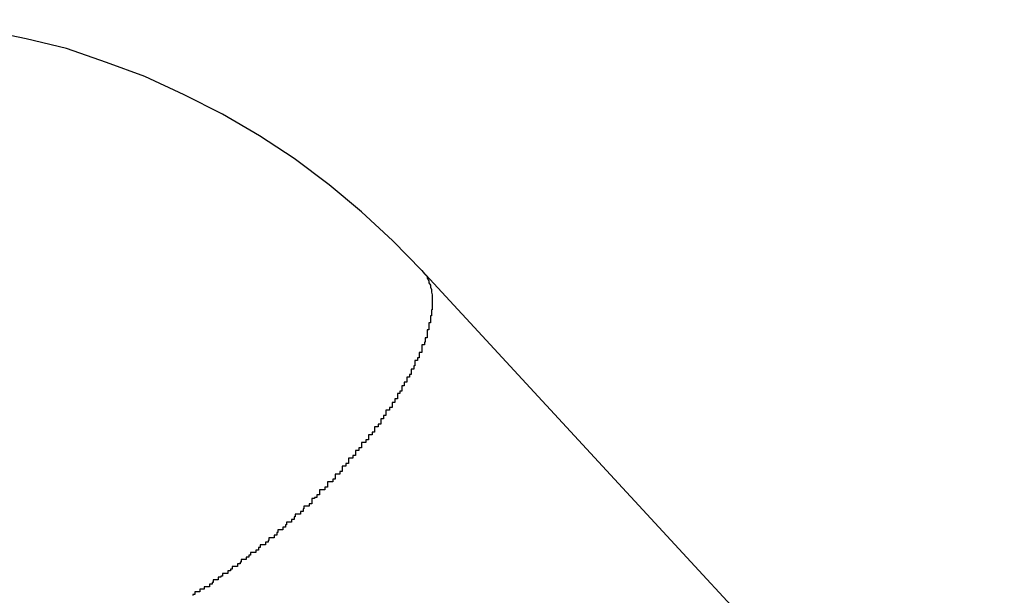
# Model space of a CAD drawing. Extents: x -27.9 to 27.9, y -28.9 to 28.9.
# Drawn here: x -13.6 to -13.4, y 1.4 to 1.5 of the extents above; entities that cross this region are included whole.
import ezdxf

# ---------------------------------------------------------------- set-up
doc = ezdxf.new("R2010")
doc.units = 0
doc.layers.get('0').update_dxf_attribs({"linetype": 'CONTINUOUS'})

msp = doc.modelspace()

# ---------------------------------------------------------------- linework, layer by layer
at = {"color": 0}
for points in [[(-13.5043, 1.4657), (-13.5043, 1.4657), (-13.5076, 1.4691), (-13.5112, 1.4724), (-13.5149, 1.4755), (-13.5189, 1.4785), (-13.5229, 1.4811), (-13.5271, 1.4836), (-13.5315, 1.4858), (-13.536, 1.4879), (-13.5404, 1.4895), (-13.545, 1.4911), (-13.5496, 1.4922), (-13.5544, 1.4932), (-13.5591, 1.4938), (-13.5639, 1.4943), (-13.5687, 1.4944), (-13.5736, 1.4943)], [(-13.5043, 1.4657), (-13.504, 1.4653), (-13.504, 1.4653), (-13.5037, 1.465), (-13.5037, 1.465), (-13.5037, 1.465), (-13.5037, 1.465), (-13.5037, 1.465), (-13.5037, 1.465), (-13.5037, 1.465), (-13.5037, 1.465), (-13.5037, 1.4648), (-13.5037, 1.4648), (-13.5037, 1.4648), (-13.5037, 1.4648), (-13.5037, 1.4648), (-13.5037, 1.4648), (-13.5037, 1.4648), (-13.5037, 1.4648), (-13.5037, 1.4648), (-13.5035, 1.4645), (-13.5035, 1.4645), (-13.5035, 1.4645), (-13.5035, 1.4645), (-13.5035, 1.4645), (-13.5035, 1.4645), (-13.5035, 1.4645), (-13.5035, 1.4645), (-13.5035, 1.4643), (-13.5035, 1.4643), (-13.5035, 1.4643), (-13.5035, 1.4643), (-13.5035, 1.4643), (-13.5035, 1.4643), (-13.5035, 1.4643), (-13.5035, 1.4643), (-13.5035, 1.4643), (-13.5033, 1.464), (-13.5033, 1.464), (-13.5033, 1.464), (-13.5033, 1.464), (-13.5033, 1.464), (-13.5033, 1.464), (-13.5033, 1.464), (-13.5033, 1.464), (-13.5033, 1.4638), (-13.5033, 1.4638), (-13.5033, 1.4638), (-13.5033, 1.4638), (-13.5033, 1.4638), (-13.5033, 1.4638), (-13.5033, 1.4638), (-13.5033, 1.4638), (-13.5033, 1.4638), (-13.5032, 1.4635), (-13.5032, 1.4635), (-13.5032, 1.4635), (-13.5032, 1.4635), (-13.5032, 1.4635), (-13.5032, 1.4635), (-13.5032, 1.4635), (-13.5032, 1.4635), (-13.5032, 1.4632), (-13.5032, 1.4632), (-13.5032, 1.4632), (-13.5032, 1.4632), (-13.5032, 1.4632), (-13.5032, 1.4632), (-13.5032, 1.4632), (-13.5032, 1.4632), (-13.5032, 1.4632), (-13.5031, 1.4629), (-13.5031, 1.4629), (-13.5031, 1.4629), (-13.5031, 1.4629), (-13.5031, 1.4629), (-13.5031, 1.4629), (-13.5031, 1.4629), (-13.5031, 1.4629), (-13.5031, 1.4626), (-13.5031, 1.4626), (-13.5031, 1.4626), (-13.5031, 1.4626), (-13.5031, 1.4626), (-13.5031, 1.4626), (-13.5031, 1.4626), (-13.5031, 1.4626), (-13.5031, 1.4626), (-13.5031, 1.4623), (-13.5031, 1.4623), (-13.5031, 1.4623), (-13.5031, 1.4623), (-13.5031, 1.4622), (-13.5031, 1.4622), (-13.5031, 1.4622), (-13.5031, 1.4622), (-13.5031, 1.4619), (-13.5031, 1.4619), (-13.5031, 1.4619), (-13.5031, 1.4619), (-13.5031, 1.4619), (-13.5031, 1.4619), (-13.5031, 1.4619), (-13.5031, 1.4619), (-13.5031, 1.4619), (-13.5031, 1.4616), (-13.5031, 1.4616), (-13.5031, 1.4616), (-13.5031, 1.4616), (-13.5031, 1.4615), (-13.5031, 1.4615), (-13.5031, 1.4615), (-13.5031, 1.4615), (-13.5031, 1.4612), (-13.5031, 1.4612), (-13.5031, 1.4612), (-13.5031, 1.4612), (-13.5031, 1.4612), (-13.5031, 1.4612), (-13.5031, 1.4612), (-13.5032, 1.4612), (-13.5032, 1.4612), (-13.5032, 1.4609), (-13.5032, 1.4609), (-13.5032, 1.4609), (-13.5032, 1.4609), (-13.5032, 1.4608), (-13.5032, 1.4608), (-13.5032, 1.4608), (-13.5032, 1.4608), (-13.5032, 1.4605), (-13.5032, 1.4605), (-13.5032, 1.4605), (-13.5032, 1.4605), (-13.5032, 1.4605), (-13.5032, 1.4605), (-13.5032, 1.4605), (-13.5033, 1.4605), (-13.5033, 1.4605), (-13.5033, 1.4602), (-13.5033, 1.4602), (-13.5033, 1.4602), (-13.5033, 1.4602), (-13.5033, 1.46), (-13.5033, 1.46), (-13.5033, 1.46), (-13.5033, 1.46), (-13.5033, 1.4597), (-13.5033, 1.4597), (-13.5033, 1.4597), (-13.5033, 1.4597), (-13.5033, 1.4597), (-13.5033, 1.4597), (-13.5033, 1.4597), (-13.5035, 1.4597), (-13.5035, 1.4597), (-13.5035, 1.4594), (-13.5035, 1.4594), (-13.5035, 1.4594), (-13.5035, 1.4594), (-13.5035, 1.4592), (-13.5035, 1.4592), (-13.5035, 1.4592), (-13.5035, 1.4592), (-13.5035, 1.4589), (-13.5035, 1.4589), (-13.5035, 1.4589), (-13.5035, 1.4589), (-13.5035, 1.4589), (-13.5035, 1.4589), (-13.5035, 1.4589), (-13.5037, 1.4589), (-13.5037, 1.4589), (-13.5037, 1.4586), (-13.5037, 1.4586), (-13.5037, 1.4586), (-13.5037, 1.4586), (-13.5037, 1.4583), (-13.5037, 1.4583), (-13.5037, 1.4583), (-13.5037, 1.4583), (-13.5037, 1.458), (-13.5037, 1.458), (-13.5037, 1.458), (-13.5037, 1.458), (-13.5037, 1.458), (-13.5037, 1.458), (-13.5037, 1.458), (-13.5039, 1.458), (-13.5039, 1.458), (-13.5039, 1.4577), (-13.5039, 1.4577), (-13.5039, 1.4577), (-13.5039, 1.4577), (-13.5039, 1.4575), (-13.5039, 1.4575), (-13.5039, 1.4575), (-13.504, 1.4575), (-13.504, 1.4572), (-13.504, 1.4572), (-13.504, 1.4572), (-13.504, 1.4572), (-13.504, 1.4572), (-13.504, 1.4572), (-13.504, 1.4572), (-13.5043, 1.4572), (-13.5043, 1.4572), (-13.5043, 1.4569), (-13.5043, 1.4569), (-13.5043, 1.4569), (-13.5043, 1.4569), (-13.5043, 1.4566), (-13.5043, 1.4566), (-13.5043, 1.4566), (-13.5043, 1.4566), (-13.5043, 1.4563), (-13.5043, 1.4563), (-13.5043, 1.4563), (-13.5043, 1.4563), (-13.5043, 1.4563), (-13.5043, 1.4563), (-13.5043, 1.4563), (-13.5046, 1.4563), (-13.5046, 1.4563), (-13.5046, 1.456), (-13.5046, 1.456), (-13.5046, 1.456), (-13.5046, 1.456), (-13.5046, 1.4557), (-13.5046, 1.4557), (-13.5046, 1.4557), (-13.5048, 1.4557), (-13.5048, 1.4554), (-13.5048, 1.4554), (-13.5048, 1.4554), (-13.5048, 1.4554), (-13.5048, 1.4554), (-13.5048, 1.4554), (-13.5048, 1.4554), (-13.5051, 1.4554), (-13.5051, 1.4554), (-13.5051, 1.4551), (-13.5051, 1.4551), (-13.5051, 1.4551), (-13.5051, 1.4551), (-13.5051, 1.4548), (-13.5051, 1.4548), (-13.5051, 1.4548), (-13.5052, 1.4548), (-13.5052, 1.4545), (-13.5052, 1.4545), (-13.5052, 1.4545), (-13.5052, 1.4545), (-13.5052, 1.4544), (-13.5052, 1.4544), (-13.5052, 1.4544), (-13.5055, 1.4544), (-13.5055, 1.4544), (-13.5055, 1.4541), (-13.5055, 1.4541), (-13.5055, 1.4541), (-13.5055, 1.4541), (-13.5055, 1.4538), (-13.5055, 1.4538), (-13.5055, 1.4538), (-13.5057, 1.4538), (-13.5057, 1.4535), (-13.5057, 1.4535), (-13.5057, 1.4535), (-13.5057, 1.4535), (-13.5057, 1.4535), (-13.5057, 1.4535), (-13.5057, 1.4535), (-13.506, 1.4535), (-13.506, 1.4535), (-13.506, 1.4532), (-13.506, 1.4532), (-13.506, 1.4532), (-13.506, 1.4532), (-13.506, 1.4529), (-13.506, 1.4529), (-13.506, 1.4529), (-13.5063, 1.4529), (-13.5063, 1.4526), (-13.5063, 1.4526), (-13.5063, 1.4526), (-13.5063, 1.4526), (-13.5063, 1.4525), (-13.5063, 1.4525), (-13.5063, 1.4525), (-13.5066, 1.4525), (-13.5066, 1.4525), (-13.5066, 1.4522), (-13.5066, 1.4522), (-13.5066, 1.4522), (-13.5066, 1.4522), (-13.5066, 1.4519), (-13.5066, 1.4519), (-13.5066, 1.4519), (-13.5068, 1.4519), (-13.5068, 1.4516), (-13.5068, 1.4516), (-13.5068, 1.4516), (-13.5068, 1.4516), (-13.5068, 1.4516), (-13.5068, 1.4516), (-13.5068, 1.4516), (-13.5071, 1.4516), (-13.5071, 1.4516), (-13.5071, 1.4513), (-13.5071, 1.4513), (-13.5071, 1.4513), (-13.5071, 1.4513), (-13.5071, 1.451), (-13.5071, 1.451), (-13.5071, 1.451), (-13.5074, 1.451), (-13.5074, 1.4507), (-13.5074, 1.4507), (-13.5074, 1.4507), (-13.5074, 1.4507), (-13.5074, 1.4506), (-13.5074, 1.4506), (-13.5074, 1.4506), (-13.5077, 1.4506), (-13.5077, 1.4506), (-13.5077, 1.4503), (-13.5077, 1.4503), (-13.5077, 1.4503), (-13.5077, 1.4503), (-13.5077, 1.45), (-13.5077, 1.45), (-13.5077, 1.45), (-13.508, 1.45), (-13.508, 1.4497), (-13.508, 1.4497), (-13.508, 1.4497), (-13.5081, 1.4497), (-13.5081, 1.4497), (-13.5081, 1.4497), (-13.5081, 1.4497), (-13.5084, 1.4497), (-13.5084, 1.4497), (-13.5084, 1.4494), (-13.5084, 1.4494), (-13.5084, 1.4494), (-13.5084, 1.4494), (-13.5084, 1.4491), (-13.5084, 1.4491), (-13.5084, 1.4491), (-13.5087, 1.4491), (-13.5087, 1.4488), (-13.5087, 1.4488), (-13.5087, 1.4488), (-13.5087, 1.4488), (-13.5087, 1.4487), (-13.5087, 1.4487), (-13.5087, 1.4487), (-13.509, 1.4487), (-13.509, 1.4487), (-13.509, 1.4484), (-13.509, 1.4484), (-13.509, 1.4484), (-13.509, 1.4484), (-13.509, 1.4481), (-13.509, 1.4481), (-13.509, 1.4481), (-13.5093, 1.4481), (-13.5093, 1.4478), (-13.5093, 1.4478), (-13.5093, 1.4478), (-13.5094, 1.4478), (-13.5094, 1.4478), (-13.5094, 1.4478), (-13.5094, 1.4478), (-13.5097, 1.4478), (-13.5097, 1.4478), (-13.5097, 1.4475), (-13.5097, 1.4475), (-13.5097, 1.4475), (-13.5097, 1.4475), (-13.5097, 1.4472), (-13.5097, 1.4472), (-13.5097, 1.4472), (-13.51, 1.4472), (-13.51, 1.4469), (-13.51, 1.4469), (-13.51, 1.4469), (-13.5101, 1.4469), (-13.5101, 1.4469), (-13.5101, 1.4469), (-13.5101, 1.4469), (-13.5104, 1.4469), (-13.5104, 1.4469), (-13.5104, 1.4466), (-13.5104, 1.4466), (-13.5104, 1.4466), (-13.5104, 1.4466), (-13.5104, 1.4463), (-13.5104, 1.4463), (-13.5104, 1.4463), (-13.5107, 1.4463), (-13.5107, 1.446), (-13.5107, 1.446), (-13.5107, 1.446), (-13.5109, 1.446), (-13.5109, 1.446), (-13.5109, 1.446), (-13.5109, 1.446), (-13.5112, 1.446), (-13.5112, 1.446), (-13.5112, 1.4457), (-13.5112, 1.4457), (-13.5112, 1.4457), (-13.5112, 1.4457), (-13.5112, 1.4454), (-13.5112, 1.4454), (-13.5112, 1.4454), (-13.5115, 1.4454), (-13.5115, 1.4451), (-13.5115, 1.4451), (-13.5115, 1.4451), (-13.5116, 1.4451), (-13.5116, 1.4451), (-13.5116, 1.4451), (-13.5116, 1.4451), (-13.5119, 1.4451), (-13.5119, 1.4451), (-13.5119, 1.4448), (-13.5119, 1.4448), (-13.5119, 1.4448), (-13.5119, 1.4448), (-13.5119, 1.4445), (-13.5119, 1.4445), (-13.5119, 1.4445), (-13.5122, 1.4445), (-13.5122, 1.4442), (-13.5122, 1.4442), (-13.5122, 1.4442), (-13.5124, 1.4442), (-13.5124, 1.4442), (-13.5124, 1.4442), (-13.5124, 1.4442), (-13.5127, 1.4442), (-13.5127, 1.4442), (-13.5127, 1.4439), (-13.5127, 1.4439), (-13.5127, 1.4439), (-13.5127, 1.4439), (-13.5127, 1.4436), (-13.5127, 1.4436), (-13.5127, 1.4436), (-13.513, 1.4436), (-13.513, 1.4433), (-13.513, 1.4433), (-13.513, 1.4433), (-13.5131, 1.4433), (-13.5131, 1.4433), (-13.5131, 1.4433), (-13.5131, 1.4433), (-13.5134, 1.4433), (-13.5134, 1.4433), (-13.5134, 1.443), (-13.5134, 1.443), (-13.5134, 1.443), (-13.5134, 1.443), (-13.5134, 1.4427), (-13.5134, 1.4427), (-13.5134, 1.4427), (-13.5137, 1.4427), (-13.5137, 1.4424), (-13.5137, 1.4424), (-13.5137, 1.4424), (-13.5139, 1.4424), (-13.5139, 1.4424), (-13.5139, 1.4424), (-13.5139, 1.4424), (-13.5142, 1.4424), (-13.5142, 1.4424), (-13.5142, 1.4421), (-13.5142, 1.4421), (-13.5142, 1.4421), (-13.5142, 1.4421), (-13.5142, 1.4418), (-13.5142, 1.4418), (-13.5142, 1.4418), (-13.5145, 1.4418), (-13.5145, 1.4415), (-13.5145, 1.4415), (-13.5145, 1.4415), (-13.5148, 1.4415), (-13.5148, 1.4415), (-13.5148, 1.4415), (-13.5148, 1.4415), (-13.5151, 1.4415), (-13.5151, 1.4415), (-13.5151, 1.4412), (-13.5151, 1.4412), (-13.5151, 1.4412), (-13.5151, 1.4412), (-13.5151, 1.4409), (-13.5151, 1.4409), (-13.5151, 1.4409), (-13.5154, 1.4409), (-13.5154, 1.4406), (-13.5154, 1.4406), (-13.5154, 1.4406), (-13.5157, 1.4406), (-13.5157, 1.4406), (-13.5157, 1.4406), (-13.5157, 1.4406), (-13.516, 1.4406), (-13.516, 1.4406), (-13.516, 1.4403), (-13.516, 1.4403), (-13.516, 1.4403), (-13.516, 1.4403), (-13.516, 1.44), (-13.516, 1.44), (-13.516, 1.44), (-13.5163, 1.44), (-13.5163, 1.4397), (-13.5163, 1.4397), (-13.5163, 1.4397), (-13.5166, 1.4397), (-13.5166, 1.4396), (-13.5166, 1.4396), (-13.5166, 1.4396), (-13.5169, 1.4396), (-13.5169, 1.4396), (-13.5169, 1.4393), (-13.5169, 1.4393), (-13.5169, 1.4393), (-13.5169, 1.4393), (-13.5169, 1.439), (-13.5169, 1.439), (-13.5169, 1.439), (-13.5172, 1.439), (-13.5172, 1.4387), (-13.5172, 1.4387), (-13.5172, 1.4387), (-13.5175, 1.4387), (-13.5175, 1.4387), (-13.5175, 1.4387), (-13.5175, 1.4387), (-13.5178, 1.4387), (-13.5178, 1.4387), (-13.5178, 1.4384), (-13.5178, 1.4384), (-13.5178, 1.4384), (-13.5179, 1.4384), (-13.5179, 1.4381), (-13.5179, 1.4381), (-13.5179, 1.4381), (-13.5182, 1.4381), (-13.5182, 1.4378), (-13.5182, 1.4378), (-13.5182, 1.4378), (-13.5185, 1.4378), (-13.5185, 1.4378), (-13.5185, 1.4378), (-13.5185, 1.4378), (-13.5188, 1.4378), (-13.5188, 1.4378), (-13.5188, 1.4375), (-13.5188, 1.4375), (-13.5188, 1.4375), (-13.5189, 1.4375), (-13.5189, 1.4372), (-13.5189, 1.4372), (-13.5189, 1.4372), (-13.5192, 1.4372), (-13.5192, 1.4369), (-13.5192, 1.4369), (-13.5192, 1.4369), (-13.5195, 1.4369), (-13.5195, 1.4369), (-13.5195, 1.4369), (-13.5195, 1.4369), (-13.5198, 1.4369), (-13.5198, 1.4369), (-13.5198, 1.4366), (-13.5198, 1.4366), (-13.5198, 1.4366), (-13.5199, 1.4366), (-13.5199, 1.4363), (-13.5199, 1.4363), (-13.5199, 1.4363), (-13.5202, 1.4363), (-13.5202, 1.436), (-13.5202, 1.436), (-13.5202, 1.436), (-13.5205, 1.436), (-13.5205, 1.436), (-13.5205, 1.436), (-13.5205, 1.436), (-13.5208, 1.436), (-13.5208, 1.436), (-13.5208, 1.4357), (-13.5208, 1.4357), (-13.5208, 1.4357), (-13.5209, 1.4357), (-13.5209, 1.4354), (-13.5209, 1.4354), (-13.5209, 1.4354), (-13.5212, 1.4354), (-13.5212, 1.4351), (-13.5212, 1.4351), (-13.5212, 1.4351), (-13.5215, 1.4351), (-13.5215, 1.4351), (-13.5215, 1.4351), (-13.5215, 1.4351), (-13.5218, 1.4351), (-13.5218, 1.4351), (-13.5218, 1.4348), (-13.5218, 1.4348), (-13.5218, 1.4348), (-13.5219, 1.4348), (-13.5219, 1.4346), (-13.5219, 1.4346), (-13.5219, 1.4346), (-13.5222, 1.4346), (-13.5222, 1.4343), (-13.5222, 1.4343), (-13.5222, 1.4343), (-13.5225, 1.4343), (-13.5225, 1.4343), (-13.5225, 1.4343), (-13.5225, 1.4343), (-13.5228, 1.4343), (-13.5228, 1.4343), (-13.5228, 1.434), (-13.5228, 1.434), (-13.5228, 1.434), (-13.523, 1.434), (-13.523, 1.4337), (-13.523, 1.4337), (-13.523, 1.4337), (-13.5233, 1.4337), (-13.5233, 1.4334), (-13.5233, 1.4334), (-13.5233, 1.4334), (-13.5236, 1.4334), (-13.5236, 1.4334), (-13.5236, 1.4334), (-13.5236, 1.4334), (-13.5239, 1.4334), (-13.5239, 1.4334), (-13.5239, 1.4331), (-13.5239, 1.4331), (-13.5239, 1.4331), (-13.5241, 1.4331), (-13.5241, 1.4329), (-13.5241, 1.4329), (-13.5241, 1.4329), (-13.5244, 1.4329), (-13.5244, 1.4326), (-13.5244, 1.4326), (-13.5244, 1.4326), (-13.5247, 1.4326), (-13.5247, 1.4326), (-13.5247, 1.4326), (-13.5247, 1.4326), (-13.525, 1.4326), (-13.525, 1.4326), (-13.525, 1.4323), (-13.525, 1.4323), (-13.525, 1.4323), (-13.5251, 1.4323), (-13.5251, 1.4321), (-13.5251, 1.4321), (-13.5251, 1.4321), (-13.5254, 1.4321), (-13.5254, 1.4318), (-13.5254, 1.4318), (-13.5254, 1.4318), (-13.5257, 1.4318), (-13.5257, 1.4318), (-13.5257, 1.4318), (-13.5257, 1.4318), (-13.526, 1.4318), (-13.526, 1.4318), (-13.526, 1.4315), (-13.526, 1.4315), (-13.526, 1.4315), (-13.5262, 1.4315), (-13.5262, 1.4313), (-13.5262, 1.4313), (-13.5262, 1.4313), (-13.5265, 1.4313), (-13.5265, 1.431), (-13.5265, 1.431), (-13.5265, 1.431), (-13.5268, 1.431), (-13.5268, 1.431), (-13.5268, 1.431), (-13.5268, 1.431), (-13.5271, 1.431), (-13.5271, 1.431), (-13.5271, 1.4307), (-13.5271, 1.4307), (-13.5271, 1.4307), (-13.5273, 1.4307), (-13.5273, 1.4306), (-13.5273, 1.4306), (-13.5273, 1.4306), (-13.5276, 1.4306), (-13.5276, 1.4303), (-13.5276, 1.4303), (-13.5276, 1.4303), (-13.5279, 1.4303), (-13.5279, 1.4303), (-13.5279, 1.4303), (-13.5279, 1.4303), (-13.5282, 1.4303), (-13.5282, 1.4303), (-13.5282, 1.43), (-13.5282, 1.43), (-13.5282, 1.43), (-13.5283, 1.43), (-13.5283, 1.4298), (-13.5283, 1.4298), (-13.5283, 1.4298), (-13.5286, 1.4298), (-13.5286, 1.4295), (-13.5286, 1.4295), (-13.5286, 1.4295), (-13.5289, 1.4295), (-13.5289, 1.4295), (-13.5289, 1.4295), (-13.5289, 1.4295), (-13.5292, 1.4295), (-13.5292, 1.4295), (-13.5292, 1.4292), (-13.5292, 1.4292), (-13.5292, 1.4292), (-13.5294, 1.4292), (-13.5294, 1.4292), (-13.5294, 1.4292), (-13.5294, 1.4292), (-13.5297, 1.4292), (-13.5297, 1.4289), (-13.5297, 1.4289), (-13.5297, 1.4289), (-13.53, 1.4289), (-13.53, 1.4289), (-13.53, 1.4289), (-13.53, 1.4289), (-13.5303, 1.4289), (-13.5303, 1.4289), (-13.5303, 1.4286), (-13.5303, 1.4286), (-13.5303, 1.4286), (-13.5305, 1.4286), (-13.5305, 1.4285)], [(-13.5043, 1.4657), (-13.5043, 1.4657)], [(-13.4376, 1.3935), (-13.5043, 1.4657)], [(-13.4376, 1.3935), (-13.5043, 1.4657)], [(-13.4376, 1.3935), (-13.5043, 1.4657)], [(-13.4376, 1.3935), (-13.5043, 1.4657)], [(-13.4376, 1.3935), (-13.5043, 1.4657)], [(-13.4376, 1.3935), (-13.5043, 1.4657)], [(-13.4376, 1.3935), (-13.5043, 1.4657)], [(-13.4376, 1.3935), (-13.5043, 1.4657)], [(-13.4376, 1.3935), (-13.5043, 1.4657)], [(-13.4376, 1.3935), (-13.5043, 1.4657)], [(-13.4376, 1.3935), (-13.5043, 1.4657)], [(-13.4376, 1.3935), (-13.5043, 1.4657)], [(-13.4376, 1.3935), (-13.5043, 1.4657)], [(-13.4376, 1.3935), (-13.5043, 1.4657)], [(-13.4376, 1.3935), (-13.5043, 1.4657)], [(-13.4376, 1.3935), (-13.5043, 1.4657)], [(-13.4376, 1.3935), (-13.5043, 1.4657)], [(-13.4376, 1.3935), (-13.5043, 1.4657)], [(-13.4376, 1.3935), (-13.5043, 1.4657)], [(-13.4376, 1.3935), (-13.5043, 1.4657)], [(-13.4376, 1.3935), (-13.5043, 1.4657)]]:
    msp.add_lwpolyline(points, dxfattribs=at)

doc.saveas('drawing.dxf')
